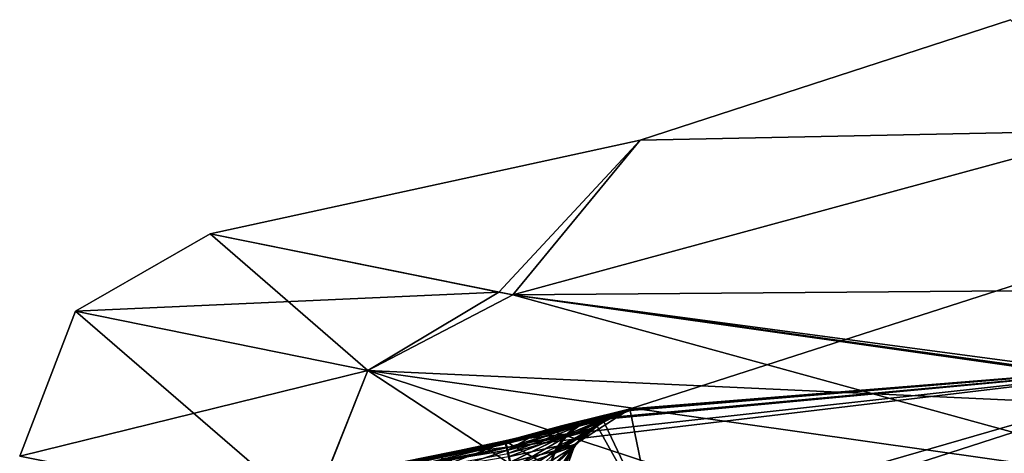
# Model space of a CAD drawing. Units: inches. Extents: x -2.31 to 4.4, y -2.91 to 3.59.
# Drawn here: x -2.31 to -1.92, y -0.19 to -0.02 of the extents above; entities that cross this region are included whole.
import ezdxf

# ---------------------------------------------------------------- set-up
doc = ezdxf.new("R2010")
doc.units = ezdxf.units.IN
doc.header["$LTSCALE"] = 33.893464
doc.header["$MEASUREMENT"] = 0
for name, color, linetype in [('1962', 7, 'CONTINUOUS'), ('2973', 7, 'CONTINUOUS'), ('2975', 7, 'CONTINUOUS'), ('3043', 7, 'CONTINUOUS'), ('3044', 7, 'CONTINUOUS'), ('3064', 7, 'CONTINUOUS'), ('3066', 7, 'CONTINUOUS'), ('4135', 7, 'CONTINUOUS'), ('4136', 7, 'CONTINUOUS'), ('4137', 7, 'CONTINUOUS'), ('4138', 7, 'CONTINUOUS'), ('4139', 7, 'CONTINUOUS'), ('4140', 7, 'CONTINUOUS'), ('4141', 7, 'CONTINUOUS'), ('4142', 7, 'CONTINUOUS'), ('4143', 7, 'CONTINUOUS'), ('4144', 7, 'CONTINUOUS'), ('4145', 7, 'CONTINUOUS'), ('4146', 7, 'CONTINUOUS'), ('4147', 7, 'CONTINUOUS'), ('4148', 7, 'CONTINUOUS'), ('4149', 7, 'CONTINUOUS'), ('4150', 7, 'CONTINUOUS'), ('4159', 7, 'CONTINUOUS'), ('4160', 7, 'CONTINUOUS'), ('4161', 7, 'CONTINUOUS'), ('4162', 7, 'CONTINUOUS')]:
    doc.layers.add(name, color=color, linetype=linetype)

msp = doc.modelspace()

# ---------------------------------------------------------------- linework, layer by layer
at = {"layer": '1962', "color": 7, "linetype": 'CONTINUOUS', "true_color": 0xf08feb}
for points in [[(-1.22384, -0.16934, -0.97482), (-1.22323, -0.16934, -0.98506), (-2.06154, -0.29461, -0.96457), (-1.22384, -0.16934, -0.97482)], [(-2.06154, -0.29461, -0.96457), (-1.22323, -0.16934, -0.98506), (-1.91458, -0.29461, -1.51306), (-2.06154, -0.29461, -0.96457)], [(-1.64702, -0.2037, -0.96457), (-1.22384, -0.16934, -0.97482), (-2.06154, -0.29461, -0.96457), (-1.64702, -0.2037, -0.96457)]]:
    msp.add_3dface(points, dxfattribs=at)
at = {"layer": '2973', "color": 7, "linetype": 'CONTINUOUS', "true_color": 0x8782ff}
for points in [[(-2.06427, -0.07152), (-1.87886, -0.06781, 1.33419), (-1.92051, -0.02486), (-2.06427, -0.07152)], [(-2.11362, -0.13146, 1.42267), (-1.61137, -0.12749, 2.6247), (-1.87886, -0.06781, 1.33419), (-2.11362, -0.13146, 1.42267)], [(-2.11362, -0.13146, 1.42267), (-1.87886, -0.06781, 1.33419), (-2.06427, -0.07152), (-2.11362, -0.13146, 1.42267)], [(-2.23116, -0.10789), (-2.11362, -0.13146, 1.42267), (-2.06427, -0.07152), (-2.23116, -0.10789)], [(-2.11912, -0.13049, 1.38931), (-2.11362, -0.13146, 1.42267), (-2.23116, -0.10789), (-2.11912, -0.13049, 1.38931)], [(-1.75982, -0.1787, 2.78897), (-1.61137, -0.12749, 2.6247), (-2.11362, -0.13146, 1.42267), (-1.75982, -0.1787, 2.78897)], [(-1.77291, -0.17912, 2.77073), (-1.75982, -0.1787, 2.78897), (-2.11362, -0.13146, 1.42267), (-1.77291, -0.17912, 2.77073)], [(-1.78216, -0.17869, 2.75018), (-1.77291, -0.17912, 2.77073), (-2.11362, -0.13146, 1.42267), (-1.78216, -0.17869, 2.75018)]]:
    msp.add_3dface(points, dxfattribs=at)
at = {"layer": '2975', "color": 7, "linetype": 'CONTINUOUS', "true_color": 0x8782ff}
for points in [[(-2.06427, -0.07152), (-1.92051, -0.02486), (-1.87886, -0.06781, -1.33419), (-2.06427, -0.07152)], [(-2.11362, -0.13146, -1.42267), (-2.06427, -0.07152), (-1.87886, -0.06781, -1.33419), (-2.11362, -0.13146, -1.42267)], [(-2.11362, -0.13146, -1.42267), (-1.87886, -0.06781, -1.33419), (-1.78216, -0.17869, -2.75018), (-2.11362, -0.13146, -1.42267)], [(-2.23116, -0.10789), (-2.06427, -0.07152), (-2.11912, -0.13049, -1.38932), (-2.23116, -0.10789)], [(-2.11912, -0.13049, -1.38932), (-2.06427, -0.07152), (-2.11362, -0.13146, -1.42267), (-2.11912, -0.13049, -1.38932)]]:
    msp.add_3dface(points, dxfattribs=at)
at = {"layer": '3043', "color": 7, "linetype": 'CONTINUOUS', "true_color": 0x8782ff}
for points in [[(-2.23116, -0.10789), (-2.28344, -0.13786, 0), (-2.16993, -0.1608, 1.40176), (-2.23116, -0.10789)], [(-2.11912, -0.13049, 1.38931), (-2.23116, -0.10789), (-2.16993, -0.1608, 1.40176), (-2.11912, -0.13049, 1.38931)], [(-2.11362, -0.13146, 1.42267), (-2.11912, -0.13049, 1.38931), (-2.16993, -0.1608, 1.40176), (-2.11362, -0.13146, 1.42267)], [(-1.83201, -0.20877, 2.76572), (-2.11362, -0.13146, 1.42267), (-2.16993, -0.1608, 1.40176), (-1.83201, -0.20877, 2.76572)], [(-1.78216, -0.17869, 2.75018), (-2.11362, -0.13146, 1.42267), (-1.83201, -0.20877, 2.76572), (-1.78216, -0.17869, 2.75018)], [(-2.30509, -0.19409, 0), (-2.19214, -0.21659, 1.39869), (-2.28344, -0.13786, 0), (-2.30509, -0.19409, 0)], [(-2.28344, -0.13786, 0), (-2.19214, -0.21659, 1.39869), (-2.16993, -0.1608, 1.40176), (-2.28344, -0.13786, 0)], [(-2.19214, -0.21659, 1.39869), (-2.05056, -0.23917, 2.09105), (-2.16993, -0.1608, 1.40176), (-2.19214, -0.21659, 1.39869)], [(-2.05056, -0.23917, 2.09105), (-1.85307, -0.2648, 2.77058), (-2.16993, -0.1608, 1.40176), (-2.05056, -0.23917, 2.09105)], [(-1.85307, -0.2648, 2.77058), (-1.83201, -0.20877, 2.76572), (-2.16993, -0.1608, 1.40176), (-1.85307, -0.2648, 2.77058)]]:
    msp.add_3dface(points, dxfattribs=at)
at = {"layer": '3044', "color": 7, "linetype": 'CONTINUOUS', "true_color": 0x8782ff}
for points in [[(-2.23116, -0.10789), (-2.11912, -0.13049, -1.38932), (-2.28344, -0.13786, 0), (-2.23116, -0.10789)], [(-2.28344, -0.13786, 0), (-2.11912, -0.13049, -1.38932), (-2.16993, -0.1608, -1.40176), (-2.28344, -0.13786, 0)], [(-2.11912, -0.13049, -1.38932), (-2.11362, -0.13146, -1.42267), (-2.16993, -0.1608, -1.40176), (-2.11912, -0.13049, -1.38932)], [(-2.11362, -0.13146, -1.42267), (-1.78216, -0.17869, -2.75018), (-2.16993, -0.1608, -1.40176), (-2.11362, -0.13146, -1.42267)], [(-2.30509, -0.19409, 0), (-2.28344, -0.13786, 0), (-2.16993, -0.1608, -1.40176), (-2.30509, -0.19409, 0)], [(-2.19213, -0.21659, -1.3987), (-2.30509, -0.19409, 0), (-2.16993, -0.1608, -1.40176), (-2.19213, -0.21659, -1.3987)], [(-2.05056, -0.23917, -2.09107), (-2.19213, -0.21659, -1.3987), (-2.16993, -0.1608, -1.40176), (-2.05056, -0.23917, -2.09107)], [(-1.78216, -0.17869, -2.75018), (-1.83201, -0.20877, -2.76572), (-2.16993, -0.1608, -1.40176), (-1.78216, -0.17869, -2.75018)], [(-1.83201, -0.20877, -2.76572), (-2.05056, -0.23917, -2.09107), (-2.16993, -0.1608, -1.40176), (-1.83201, -0.20877, -2.76572)]]:
    msp.add_3dface(points, dxfattribs=at)
at = {"layer": '3064', "color": 7, "linetype": 'CONTINUOUS', "true_color": 0x8782ff}
for points in [[(-1.86868, -0.11167, 0), (-1.83219, -0.15677, 1.32193), (-2.06812, -0.17569, 0), (-1.86868, -0.11167, 0)], [(-1.83219, -0.15677, 1.32193), (-2.06811, -0.176, 0.10612), (-2.06812, -0.1757, 0.02417), (-1.83219, -0.15677, 1.32193)], [(-2.06812, -0.17569, 0), (-1.83219, -0.15677, 1.32193), (-2.06812, -0.17569, 0.01208), (-2.06812, -0.17569, 0)], [(-2.06812, -0.17569, 0.01208), (-1.83219, -0.15677, 1.32193), (-2.06812, -0.1757, 0.02417), (-2.06812, -0.17569, 0.01208)], [(-2.06811, -0.17617, 0.13028), (-2.06811, -0.176, 0.10612), (-1.83219, -0.15677, 1.32193), (-2.06811, -0.17617, 0.13028)], [(-2.06811, -0.17636, 0.15443), (-2.06811, -0.17617, 0.13028), (-1.83219, -0.15677, 1.32193), (-2.06811, -0.17636, 0.15443)], [(-2.05868, -0.22214, 1.40582), (-2.06811, -0.17636, 0.15443), (-1.83219, -0.15677, 1.32193), (-2.05868, -0.22214, 1.40582)], [(-2.05868, -0.22214, 1.40582), (-1.83219, -0.15677, 1.32193), (-2.0434, -0.22482, 1.49507), (-2.05868, -0.22214, 1.40582)], [(-2.0434, -0.22482, 1.49507), (-1.83219, -0.15677, 1.32193), (-1.71916, -0.27075, 2.75916), (-2.0434, -0.22482, 1.49507)], [(-2.06812, -0.1757, 0.02417), (-2.06811, -0.176, 0.10612), (-2.07305, -0.17695, 0.04587), (-2.06812, -0.1757, 0.02417)], [(-2.08175, -0.17913, 0.07181), (-2.08962, -0.18096, 0.06514), (-2.08172, -0.17908, 0.05844), (-2.08175, -0.17913, 0.07181)], [(-2.08219, -0.18009, 0.18919), (-2.07901, -0.17929, 0.18561), (-2.05868, -0.22214, 1.40582), (-2.08219, -0.18009, 0.18919)], [(-2.07325, -0.17714, 0.08401), (-2.08175, -0.17913, 0.07181), (-2.08172, -0.17908, 0.05844), (-2.07325, -0.17714, 0.08401)], [(-2.07305, -0.17695, 0.04587), (-2.07325, -0.17714, 0.08401), (-2.08172, -0.17908, 0.05844), (-2.07305, -0.17695, 0.04587)], [(-2.07901, -0.17929, 0.18561), (-2.06811, -0.17636, 0.15443), (-2.05868, -0.22214, 1.40582), (-2.07901, -0.17929, 0.18561)], [(-2.06811, -0.176, 0.10612), (-2.07325, -0.17714, 0.08401), (-2.07305, -0.17695, 0.04587), (-2.06811, -0.176, 0.10612)], [(-2.11674, -0.18812, 0.20367), (-2.08219, -0.18009, 0.18919), (-2.05868, -0.22214, 1.40582), (-2.11674, -0.18812, 0.20367)], [(-2.14397, -0.19393, 0.20356), (-2.11674, -0.18812, 0.20367), (-2.05868, -0.22214, 1.40582), (-2.14397, -0.19393, 0.20356)]]:
    msp.add_3dface(points, dxfattribs=at)
at = {"layer": '3066', "color": 7, "linetype": 'CONTINUOUS', "true_color": 0x8782ff}
for points in [[(-1.86868, -0.11167, 0), (-2.06812, -0.17569, 0), (-1.83219, -0.15677, -1.32193), (-1.86868, -0.11167, 0)], [(-2.05868, -0.22214, -1.40582), (-1.83219, -0.15677, -1.32193), (-2.14397, -0.19393, -0.20356), (-2.05868, -0.22214, -1.40582)], [(-2.14397, -0.19393, -0.20356), (-1.83219, -0.15677, -1.32193), (-2.11674, -0.18812, -0.20367), (-2.14397, -0.19393, -0.20356)], [(-2.11674, -0.18812, -0.20367), (-1.83219, -0.15677, -1.32193), (-2.08206, -0.18006, -0.18907), (-2.11674, -0.18812, -0.20367)], [(-2.08206, -0.18006, -0.18907), (-1.83219, -0.15677, -1.32193), (-2.07911, -0.17932, -0.18573), (-2.08206, -0.18006, -0.18907)], [(-2.07911, -0.17932, -0.18573), (-1.83219, -0.15677, -1.32193), (-2.06811, -0.17636, -0.15443), (-2.07911, -0.17932, -0.18573)], [(-2.06812, -0.17569, 0), (-2.06812, -0.17569, -0.01208), (-1.83219, -0.15677, -1.32193), (-2.06812, -0.17569, 0)], [(-2.06812, -0.17569, -0.01208), (-2.06812, -0.1757, -0.02417), (-1.83219, -0.15677, -1.32193), (-2.06812, -0.17569, -0.01208)], [(-1.83219, -0.15677, -1.32193), (-2.06812, -0.1757, -0.02417), (-2.06811, -0.176, -0.10612), (-1.83219, -0.15677, -1.32193)], [(-2.06811, -0.17636, -0.15443), (-1.83219, -0.15677, -1.32193), (-2.06811, -0.17617, -0.13028), (-2.06811, -0.17636, -0.15443)], [(-2.06811, -0.17617, -0.13028), (-1.83219, -0.15677, -1.32193), (-2.06811, -0.176, -0.10612), (-2.06811, -0.17617, -0.13028)], [(-1.83219, -0.15677, -1.32193), (-2.05868, -0.22214, -1.40582), (-1.56843, -0.21728, -2.60534), (-1.83219, -0.15677, -1.32193)], [(-2.06812, -0.1757, -0.02417), (-2.07325, -0.177, -0.04628), (-2.06811, -0.176, -0.10612), (-2.06812, -0.1757, -0.02417)], [(-2.08175, -0.17908, -0.05847), (-2.08962, -0.18096, -0.06514), (-2.08172, -0.17913, -0.07184), (-2.08175, -0.17908, -0.05847)], [(-2.07325, -0.177, -0.04628), (-2.08175, -0.17908, -0.05847), (-2.07305, -0.17709, -0.08442), (-2.07325, -0.177, -0.04628)], [(-2.07305, -0.17709, -0.08442), (-2.08175, -0.17908, -0.05847), (-2.08172, -0.17913, -0.07184), (-2.07305, -0.17709, -0.08442)], [(-2.06811, -0.176, -0.10612), (-2.07325, -0.177, -0.04628), (-2.07305, -0.17709, -0.08442), (-2.06811, -0.176, -0.10612)]]:
    msp.add_3dface(points, dxfattribs=at)
at = {"layer": '4135', "color": 7, "linetype": 'CONTINUOUS', "true_color": 0x8782ff}
for points in [[(-2.11559, -0.19301, 0.18401), (-2.11644, -0.18931, 0.19351), (-2.18394, -0.20569, 0.18623), (-2.11559, -0.19301, 0.18401)], [(-2.18394, -0.20569, 0.18623), (-2.11644, -0.18931, 0.19351), (-2.18033, -0.20288, 0.19167), (-2.18394, -0.20569, 0.18623)], [(-2.18033, -0.20288, 0.19167), (-2.11644, -0.18931, 0.19351), (-2.17631, -0.2008, 0.19746), (-2.18033, -0.20288, 0.19167)], [(-2.11674, -0.18812, 0.20367), (-2.14397, -0.19393, 0.20356), (-2.17631, -0.2008, 0.19746), (-2.11674, -0.18812, 0.20367)], [(-2.11644, -0.18931, 0.19351), (-2.11674, -0.18812, 0.20367), (-2.17631, -0.2008, 0.19746), (-2.11644, -0.18931, 0.19351)]]:
    msp.add_3dface(points, dxfattribs=at)
at = {"layer": '4136', "color": 7, "linetype": 'CONTINUOUS', "true_color": 0x8782ff}
for points in [[(-2.08343, -0.18393, 0.15437), (-2.07618, -0.17931, 0.15441), (-2.09341, -0.18684, 0.17686), (-2.08343, -0.18393, 0.15437)], [(-2.09341, -0.18684, 0.17686), (-2.07618, -0.17931, 0.15441), (-2.08836, -0.18254, 0.18313), (-2.09341, -0.18684, 0.17686)], [(-2.06811, -0.17636, 0.15443), (-2.07901, -0.17929, 0.18561), (-2.08836, -0.18254, 0.18313), (-2.06811, -0.17636, 0.15443)], [(-2.07618, -0.17931, 0.15441), (-2.06811, -0.17636, 0.15443), (-2.08836, -0.18254, 0.18313), (-2.07618, -0.17931, 0.15441)], [(-2.07901, -0.17929, 0.18561), (-2.08219, -0.18009, 0.18919), (-2.08836, -0.18254, 0.18313), (-2.07901, -0.17929, 0.18561)], [(-2.08219, -0.18009, 0.18919), (-2.11674, -0.18812, 0.20367), (-2.11644, -0.18931, 0.19351), (-2.08219, -0.18009, 0.18919)], [(-2.08836, -0.18254, 0.18313), (-2.08219, -0.18009, 0.18919), (-2.11644, -0.18931, 0.19351), (-2.08836, -0.18254, 0.18313)], [(-2.11559, -0.19301, 0.18401), (-2.08836, -0.18254, 0.18313), (-2.11644, -0.18931, 0.19351), (-2.11559, -0.19301, 0.18401)], [(-2.09341, -0.18684, 0.17686), (-2.08836, -0.18254, 0.18313), (-2.11559, -0.19301, 0.18401), (-2.09341, -0.18684, 0.17686)], [(-2.11425, -0.19899, 0.1758), (-2.09341, -0.18684, 0.17686), (-2.11559, -0.19301, 0.18401), (-2.11425, -0.19899, 0.1758)], [(-2.0974, -0.19285, 0.17125), (-2.09341, -0.18684, 0.17686), (-2.11425, -0.19899, 0.1758), (-2.0974, -0.19285, 0.17125)], [(-2.08949, -0.19003, 0.15431), (-2.08343, -0.18393, 0.15437), (-2.0974, -0.19285, 0.17125), (-2.08949, -0.19003, 0.15431)], [(-2.0974, -0.19285, 0.17125), (-2.08343, -0.18393, 0.15437), (-2.09341, -0.18684, 0.17686), (-2.0974, -0.19285, 0.17125)], [(-2.09409, -0.19729, 0.15425), (-2.08949, -0.19003, 0.15431), (-2.1001, -0.20025, 0.16661), (-2.09409, -0.19729, 0.15425)], [(-2.1001, -0.20025, 0.16661), (-2.08949, -0.19003, 0.15431), (-2.0974, -0.19285, 0.17125), (-2.1001, -0.20025, 0.16661)], [(-2.1125, -0.20683, 0.16946), (-2.0974, -0.19285, 0.17125), (-2.11425, -0.19899, 0.1758), (-2.1125, -0.20683, 0.16946)], [(-2.1001, -0.20025, 0.16661), (-2.0974, -0.19285, 0.17125), (-2.1125, -0.20683, 0.16946), (-2.1001, -0.20025, 0.16661)]]:
    msp.add_3dface(points, dxfattribs=at)
at = {"layer": '4137', "color": 7, "linetype": 'CONTINUOUS', "true_color": 0x8782ff}
for points in [[(-2.08343, -0.18358, 0.10607), (-2.07619, -0.17895, 0.1061), (-2.08343, -0.18393, 0.15437), (-2.08343, -0.18358, 0.10607)], [(-2.08343, -0.18393, 0.15437), (-2.07619, -0.17895, 0.1061), (-2.07618, -0.17931, 0.15441), (-2.08343, -0.18393, 0.15437)], [(-2.07619, -0.17895, 0.1061), (-2.06811, -0.176, 0.10612), (-2.07618, -0.17931, 0.15441), (-2.07619, -0.17895, 0.1061)], [(-2.06811, -0.176, 0.10612), (-2.06811, -0.17617, 0.13028), (-2.07618, -0.17931, 0.15441), (-2.06811, -0.176, 0.10612)], [(-2.06811, -0.17617, 0.13028), (-2.06811, -0.17636, 0.15443), (-2.07618, -0.17931, 0.15441), (-2.06811, -0.17617, 0.13028)], [(-2.08949, -0.18968, 0.10604), (-2.08343, -0.18358, 0.10607), (-2.08949, -0.19003, 0.15431), (-2.08949, -0.18968, 0.10604)], [(-2.08949, -0.19003, 0.15431), (-2.08343, -0.18358, 0.10607), (-2.08343, -0.18393, 0.15437), (-2.08949, -0.19003, 0.15431)], [(-2.09409, -0.19694, 0.10599), (-2.08949, -0.18968, 0.10604), (-2.09409, -0.19729, 0.15425), (-2.09409, -0.19694, 0.10599)], [(-2.09409, -0.19729, 0.15425), (-2.08949, -0.18968, 0.10604), (-2.08949, -0.19003, 0.15431), (-2.09409, -0.19729, 0.15425)]]:
    msp.add_3dface(points, dxfattribs=at)
at = {"layer": '4138', "color": 7, "linetype": 'CONTINUOUS', "true_color": 0x8782ff}
for points in [[(-2.08962, -0.18096, 0.06514), (-2.08175, -0.17913, 0.07181), (-2.10393, -0.18518, 0.06715), (-2.08962, -0.18096, 0.06514)], [(-2.08175, -0.17913, 0.07181), (-2.08829, -0.18173, 0.0773), (-2.10393, -0.18518, 0.06715), (-2.08175, -0.17913, 0.07181)], [(-2.09331, -0.18607, 0.08349), (-2.08829, -0.18173, 0.0773), (-2.07619, -0.17895, 0.1061), (-2.09331, -0.18607, 0.08349)], [(-2.08343, -0.18358, 0.10607), (-2.09331, -0.18607, 0.08349), (-2.07619, -0.17895, 0.1061), (-2.08343, -0.18358, 0.10607)], [(-2.07325, -0.17714, 0.08401), (-2.06811, -0.176, 0.10612), (-2.08829, -0.18173, 0.0773), (-2.07325, -0.17714, 0.08401)], [(-2.08829, -0.18173, 0.0773), (-2.06811, -0.176, 0.10612), (-2.07619, -0.17895, 0.1061), (-2.08829, -0.18173, 0.0773)], [(-2.08175, -0.17913, 0.07181), (-2.07325, -0.17714, 0.08401), (-2.08829, -0.18173, 0.0773), (-2.08175, -0.17913, 0.07181)], [(-2.11565, -0.19179, 0.07559), (-2.11636, -0.18868, 0.06795), (-2.08829, -0.18173, 0.0773), (-2.11565, -0.19179, 0.07559)], [(-2.08829, -0.18173, 0.0773), (-2.11636, -0.18868, 0.06795), (-2.10393, -0.18518, 0.06715), (-2.08829, -0.18173, 0.0773)], [(-2.09331, -0.18607, 0.08349), (-2.11565, -0.19179, 0.07559), (-2.08829, -0.18173, 0.0773), (-2.09331, -0.18607, 0.08349)], [(-2.11461, -0.19638, 0.08241), (-2.11565, -0.19179, 0.07559), (-2.09331, -0.18607, 0.08349), (-2.11461, -0.19638, 0.08241)], [(-2.09729, -0.19209, 0.089), (-2.11461, -0.19638, 0.08241), (-2.09331, -0.18607, 0.08349), (-2.09729, -0.19209, 0.089)], [(-2.09729, -0.19209, 0.089), (-2.09331, -0.18607, 0.08349), (-2.08343, -0.18358, 0.10607), (-2.09729, -0.19209, 0.089)], [(-2.08949, -0.18968, 0.10604), (-2.09729, -0.19209, 0.089), (-2.08343, -0.18358, 0.10607), (-2.08949, -0.18968, 0.10604)], [(-2.1, -0.19946, 0.09354), (-2.09729, -0.19209, 0.089), (-2.08949, -0.18968, 0.10604), (-2.1, -0.19946, 0.09354)], [(-2.09409, -0.19694, 0.10599), (-2.1, -0.19946, 0.09354), (-2.08949, -0.18968, 0.10604), (-2.09409, -0.19694, 0.10599)], [(-2.11329, -0.20227, 0.08808), (-2.11461, -0.19638, 0.08241), (-2.09729, -0.19209, 0.089), (-2.11329, -0.20227, 0.08808)], [(-2.1, -0.19946, 0.09354), (-2.11329, -0.20227, 0.08808), (-2.09729, -0.19209, 0.089), (-2.1, -0.19946, 0.09354)]]:
    msp.add_3dface(points, dxfattribs=at)
at = {"layer": '4139', "color": 7, "linetype": 'CONTINUOUS', "true_color": 0x8782ff}
for points in [[(-2.11636, -0.18868, 0.06795), (-2.11565, -0.19179, 0.07559), (-2.19629, -0.20479, 0.06784), (-2.11636, -0.18868, 0.06795)], [(-2.15788, -0.19738, 0.06789), (-2.11636, -0.18868, 0.06795), (-2.19629, -0.20479, 0.06784), (-2.15788, -0.19738, 0.06789)], [(-2.11565, -0.19179, 0.07559), (-2.11461, -0.19638, 0.08241), (-2.19629, -0.20479, 0.06784), (-2.11565, -0.19179, 0.07559)]]:
    msp.add_3dface(points, dxfattribs=at)
at = {"layer": '4140', "color": 7, "linetype": 'CONTINUOUS', "true_color": 0x8782ff}
for points in [[(-2.11567, -0.19174, 0.0546), (-2.11638, -0.18867, 0.06231), (-2.19593, -0.21872, 0.04188), (-2.11567, -0.19174, 0.0546)], [(-2.11638, -0.18867, 0.06231), (-2.15788, -0.19736, 0.06236), (-2.19593, -0.21872, 0.04188), (-2.11638, -0.18867, 0.06231)], [(-2.11464, -0.19633, 0.04773), (-2.11567, -0.19174, 0.0546), (-2.19593, -0.21872, 0.04188), (-2.11464, -0.19633, 0.04773)]]:
    msp.add_3dface(points, dxfattribs=at)
at = {"layer": '4141', "color": 7, "linetype": 'CONTINUOUS', "true_color": 0x8782ff}
for points in [[(-2.06812, -0.1757, 0.02417), (-2.07305, -0.17695, 0.04587), (-2.08831, -0.18166, 0.05295), (-2.06812, -0.1757, 0.02417)], [(-2.07619, -0.17865, 0.02416), (-2.06812, -0.1757, 0.02417), (-2.08831, -0.18166, 0.05295), (-2.07619, -0.17865, 0.02416)], [(-2.10393, -0.18517, 0.06312), (-2.08172, -0.17908, 0.05844), (-2.09953, -0.18375, 0.06369), (-2.10393, -0.18517, 0.06312)], [(-2.08172, -0.17908, 0.05844), (-2.10393, -0.18517, 0.06312), (-2.08831, -0.18166, 0.05295), (-2.08172, -0.17908, 0.05844)], [(-2.09953, -0.18375, 0.06369), (-2.08172, -0.17908, 0.05844), (-2.09478, -0.18231, 0.06438), (-2.09953, -0.18375, 0.06369)], [(-2.08172, -0.17908, 0.05844), (-2.08962, -0.18096, 0.06514), (-2.09478, -0.18231, 0.06438), (-2.08172, -0.17908, 0.05844)], [(-2.08343, -0.18328, 0.02416), (-2.07619, -0.17865, 0.02416), (-2.09336, -0.18598, 0.04671), (-2.08343, -0.18328, 0.02416)], [(-2.07619, -0.17865, 0.02416), (-2.08831, -0.18166, 0.05295), (-2.09336, -0.18598, 0.04671), (-2.07619, -0.17865, 0.02416)], [(-2.07305, -0.17695, 0.04587), (-2.08172, -0.17908, 0.05844), (-2.08831, -0.18166, 0.05295), (-2.07305, -0.17695, 0.04587)], [(-2.08831, -0.18166, 0.05295), (-2.10393, -0.18517, 0.06312), (-2.11567, -0.19174, 0.0546), (-2.08831, -0.18166, 0.05295)], [(-2.09336, -0.18598, 0.04671), (-2.08831, -0.18166, 0.05295), (-2.11567, -0.19174, 0.0546), (-2.09336, -0.18598, 0.04671)], [(-2.08949, -0.18938, 0.02415), (-2.08343, -0.18328, 0.02416), (-2.09734, -0.19199, 0.04115), (-2.08949, -0.18938, 0.02415)], [(-2.08343, -0.18328, 0.02416), (-2.09336, -0.18598, 0.04671), (-2.09734, -0.19199, 0.04115), (-2.08343, -0.18328, 0.02416)], [(-2.10393, -0.18517, 0.06312), (-2.11638, -0.18867, 0.06231), (-2.11567, -0.19174, 0.0546), (-2.10393, -0.18517, 0.06312)], [(-2.11464, -0.19633, 0.04773), (-2.09336, -0.18598, 0.04671), (-2.11567, -0.19174, 0.0546), (-2.11464, -0.19633, 0.04773)], [(-2.09734, -0.19199, 0.04115), (-2.09336, -0.18598, 0.04671), (-2.11464, -0.19633, 0.04773), (-2.09734, -0.19199, 0.04115)], [(-2.09408, -0.19664, 0.02414), (-2.08949, -0.18938, 0.02415), (-2.10004, -0.19938, 0.03655), (-2.09408, -0.19664, 0.02414)], [(-2.08949, -0.18938, 0.02415), (-2.09734, -0.19199, 0.04115), (-2.10004, -0.19938, 0.03655), (-2.08949, -0.18938, 0.02415)], [(-2.11331, -0.20222, 0.042), (-2.09734, -0.19199, 0.04115), (-2.11464, -0.19633, 0.04773), (-2.11331, -0.20222, 0.042)], [(-2.10004, -0.19938, 0.03655), (-2.09734, -0.19199, 0.04115), (-2.11331, -0.20222, 0.042), (-2.10004, -0.19938, 0.03655)]]:
    msp.add_3dface(points, dxfattribs=at)
at = {"layer": '4142', "color": 7, "linetype": 'CONTINUOUS', "true_color": 0x8782ff}
for points in [[(-2.08949, -0.18936, 0), (-2.06812, -0.17569, 0), (-2.08949, -0.18938, 0.02415), (-2.08949, -0.18936, 0)], [(-2.08949, -0.18938, 0.02415), (-2.06812, -0.17569, 0), (-2.08343, -0.18328, 0.02416), (-2.08949, -0.18938, 0.02415)], [(-2.08343, -0.18328, 0.02416), (-2.06812, -0.17569, 0), (-2.07619, -0.17865, 0.02416), (-2.08343, -0.18328, 0.02416)], [(-2.06812, -0.17569, 0), (-2.06812, -0.17569, 0.01208), (-2.07619, -0.17865, 0.02416), (-2.06812, -0.17569, 0)], [(-2.06812, -0.17569, 0.01208), (-2.06812, -0.1757, 0.02417), (-2.07619, -0.17865, 0.02416), (-2.06812, -0.17569, 0.01208)], [(-2.09808, -0.21325, 0.02411), (-2.09808, -0.21323, 0.01206), (-2.08949, -0.18936, 0), (-2.09808, -0.21325, 0.02411)], [(-2.09808, -0.21325, 0.02411), (-2.08949, -0.18936, 0), (-2.09699, -0.20472, 0.02413), (-2.09808, -0.21325, 0.02411)], [(-2.09808, -0.21323, 0.01206), (-2.09808, -0.21323, 0), (-2.08949, -0.18936, 0), (-2.09808, -0.21323, 0.01206)], [(-2.09699, -0.20472, 0.02413), (-2.08949, -0.18936, 0), (-2.09408, -0.19664, 0.02414), (-2.09699, -0.20472, 0.02413)], [(-2.09408, -0.19664, 0.02414), (-2.08949, -0.18936, 0), (-2.08949, -0.18938, 0.02415), (-2.09408, -0.19664, 0.02414)]]:
    msp.add_3dface(points, dxfattribs=at)
at = {"layer": '4143', "color": 7, "linetype": 'CONTINUOUS', "true_color": 0x8782ff}
for points in [[(-2.07619, -0.17865, -0.02416), (-2.06812, -0.17569, 0), (-2.08949, -0.18936, 0), (-2.07619, -0.17865, -0.02416)], [(-2.06812, -0.17569, -0.01208), (-2.06812, -0.17569, 0), (-2.07619, -0.17865, -0.02416), (-2.06812, -0.17569, -0.01208)], [(-2.06812, -0.1757, -0.02417), (-2.06812, -0.17569, -0.01208), (-2.07619, -0.17865, -0.02416), (-2.06812, -0.1757, -0.02417)], [(-2.08343, -0.18328, -0.02416), (-2.07619, -0.17865, -0.02416), (-2.08949, -0.18936, 0), (-2.08343, -0.18328, -0.02416)], [(-2.08949, -0.18938, -0.02415), (-2.08343, -0.18328, -0.02416), (-2.08949, -0.18936, 0), (-2.08949, -0.18938, -0.02415)], [(-2.09808, -0.21323, 0), (-2.09408, -0.19664, -0.02414), (-2.08949, -0.18936, 0), (-2.09808, -0.21323, 0)], [(-2.09408, -0.19664, -0.02414), (-2.08949, -0.18938, -0.02415), (-2.08949, -0.18936, 0), (-2.09408, -0.19664, -0.02414)]]:
    msp.add_3dface(points, dxfattribs=at)
at = {"layer": '4144', "color": 7, "linetype": 'CONTINUOUS', "true_color": 0x8782ff}
for points in [[(-2.07325, -0.177, -0.04628), (-2.06812, -0.1757, -0.02417), (-2.08832, -0.18166, -0.05294), (-2.07325, -0.177, -0.04628)], [(-2.08832, -0.18166, -0.05294), (-2.06812, -0.1757, -0.02417), (-2.07619, -0.17865, -0.02416), (-2.08832, -0.18166, -0.05294)], [(-2.08962, -0.18096, -0.06514), (-2.08175, -0.17908, -0.05847), (-2.10393, -0.18516, -0.06312), (-2.08962, -0.18096, -0.06514)], [(-2.08175, -0.17908, -0.05847), (-2.08832, -0.18166, -0.05294), (-2.10393, -0.18516, -0.06312), (-2.08175, -0.17908, -0.05847)], [(-2.09336, -0.18598, -0.04671), (-2.08832, -0.18166, -0.05294), (-2.07619, -0.17865, -0.02416), (-2.09336, -0.18598, -0.04671)], [(-2.08343, -0.18328, -0.02416), (-2.09336, -0.18598, -0.04671), (-2.07619, -0.17865, -0.02416), (-2.08343, -0.18328, -0.02416)], [(-2.08175, -0.17908, -0.05847), (-2.07325, -0.177, -0.04628), (-2.08832, -0.18166, -0.05294), (-2.08175, -0.17908, -0.05847)], [(-2.11567, -0.19174, -0.0546), (-2.11638, -0.18867, -0.06231), (-2.08832, -0.18166, -0.05294), (-2.11567, -0.19174, -0.0546)], [(-2.08832, -0.18166, -0.05294), (-2.11638, -0.18867, -0.06231), (-2.10393, -0.18516, -0.06312), (-2.08832, -0.18166, -0.05294)], [(-2.09336, -0.18598, -0.04671), (-2.11567, -0.19174, -0.0546), (-2.08832, -0.18166, -0.05294), (-2.09336, -0.18598, -0.04671)], [(-2.09734, -0.192, -0.04114), (-2.09336, -0.18598, -0.04671), (-2.08343, -0.18328, -0.02416), (-2.09734, -0.192, -0.04114)], [(-2.08949, -0.18938, -0.02415), (-2.09734, -0.192, -0.04114), (-2.08343, -0.18328, -0.02416), (-2.08949, -0.18938, -0.02415)], [(-2.11464, -0.19633, -0.04773), (-2.11567, -0.19174, -0.0546), (-2.09336, -0.18598, -0.04671), (-2.11464, -0.19633, -0.04773)], [(-2.09734, -0.192, -0.04114), (-2.11464, -0.19633, -0.04773), (-2.09336, -0.18598, -0.04671), (-2.09734, -0.192, -0.04114)], [(-2.10004, -0.19938, -0.03655), (-2.09734, -0.192, -0.04114), (-2.08949, -0.18938, -0.02415), (-2.10004, -0.19938, -0.03655)], [(-2.09408, -0.19664, -0.02414), (-2.10004, -0.19938, -0.03655), (-2.08949, -0.18938, -0.02415), (-2.09408, -0.19664, -0.02414)], [(-2.11331, -0.20222, -0.042), (-2.11464, -0.19633, -0.04773), (-2.09734, -0.192, -0.04114), (-2.11331, -0.20222, -0.042)], [(-2.10004, -0.19938, -0.03655), (-2.11331, -0.20222, -0.042), (-2.09734, -0.192, -0.04114), (-2.10004, -0.19938, -0.03655)]]:
    msp.add_3dface(points, dxfattribs=at)
at = {"layer": '4145', "color": 7, "linetype": 'CONTINUOUS', "true_color": 0x8782ff}
for points in [[(-2.11638, -0.18867, -0.06231), (-2.11567, -0.19174, -0.0546), (-2.19629, -0.20477, -0.0624), (-2.11638, -0.18867, -0.06231)], [(-2.15789, -0.19736, -0.06236), (-2.11638, -0.18867, -0.06231), (-2.19629, -0.20477, -0.0624), (-2.15789, -0.19736, -0.06236)], [(-2.11567, -0.19174, -0.0546), (-2.11464, -0.19633, -0.04773), (-2.19629, -0.20477, -0.0624), (-2.11567, -0.19174, -0.0546)]]:
    msp.add_3dface(points, dxfattribs=at)
at = {"layer": '4146', "color": 7, "linetype": 'CONTINUOUS', "true_color": 0x8782ff}
for points in [[(-2.11636, -0.18868, -0.06795), (-2.15788, -0.19738, -0.06789), (-2.1957, -0.21871, -0.08819), (-2.11636, -0.18868, -0.06795)], [(-2.11565, -0.19179, -0.07559), (-2.11636, -0.18868, -0.06795), (-2.1957, -0.21871, -0.08819), (-2.11565, -0.19179, -0.07559)], [(-2.11461, -0.19638, -0.08241), (-2.11565, -0.19179, -0.07559), (-2.1957, -0.21871, -0.08819), (-2.11461, -0.19638, -0.08241)]]:
    msp.add_3dface(points, dxfattribs=at)
at = {"layer": '4147', "color": 7, "linetype": 'CONTINUOUS', "true_color": 0x8782ff}
for points in [[(-2.10392, -0.18518, -0.06715), (-2.08172, -0.17913, -0.07184), (-2.09952, -0.18376, -0.06658), (-2.10392, -0.18518, -0.06715)], [(-2.08172, -0.17913, -0.07184), (-2.10392, -0.18518, -0.06715), (-2.08828, -0.18173, -0.07729), (-2.08172, -0.17913, -0.07184)], [(-2.09952, -0.18376, -0.06658), (-2.08172, -0.17913, -0.07184), (-2.09478, -0.18232, -0.0659), (-2.09952, -0.18376, -0.06658)], [(-2.08172, -0.17913, -0.07184), (-2.08962, -0.18096, -0.06514), (-2.09478, -0.18232, -0.0659), (-2.08172, -0.17913, -0.07184)], [(-2.08828, -0.18173, -0.07729), (-2.09331, -0.18607, -0.08348), (-2.07619, -0.17895, -0.1061), (-2.08828, -0.18173, -0.07729)], [(-2.07619, -0.17895, -0.1061), (-2.09331, -0.18607, -0.08348), (-2.08343, -0.18358, -0.10607), (-2.07619, -0.17895, -0.1061)], [(-2.06811, -0.176, -0.10612), (-2.07305, -0.17709, -0.08442), (-2.08828, -0.18173, -0.07729), (-2.06811, -0.176, -0.10612)], [(-2.06811, -0.176, -0.10612), (-2.08828, -0.18173, -0.07729), (-2.07619, -0.17895, -0.1061), (-2.06811, -0.176, -0.10612)], [(-2.07305, -0.17709, -0.08442), (-2.08172, -0.17913, -0.07184), (-2.08828, -0.18173, -0.07729), (-2.07305, -0.17709, -0.08442)], [(-2.10392, -0.18518, -0.06715), (-2.11565, -0.19179, -0.07559), (-2.08828, -0.18173, -0.07729), (-2.10392, -0.18518, -0.06715)], [(-2.08828, -0.18173, -0.07729), (-2.11565, -0.19179, -0.07559), (-2.09331, -0.18607, -0.08348), (-2.08828, -0.18173, -0.07729)], [(-2.11636, -0.18868, -0.06795), (-2.11565, -0.19179, -0.07559), (-2.10392, -0.18518, -0.06715), (-2.11636, -0.18868, -0.06795)], [(-2.11565, -0.19179, -0.07559), (-2.11461, -0.19638, -0.08241), (-2.09331, -0.18607, -0.08348), (-2.11565, -0.19179, -0.07559)], [(-2.09331, -0.18607, -0.08348), (-2.11461, -0.19638, -0.08241), (-2.09728, -0.19209, -0.089), (-2.09331, -0.18607, -0.08348)], [(-2.09331, -0.18607, -0.08348), (-2.09728, -0.19209, -0.089), (-2.08343, -0.18358, -0.10607), (-2.09331, -0.18607, -0.08348)], [(-2.08343, -0.18358, -0.10607), (-2.09728, -0.19209, -0.089), (-2.08949, -0.18968, -0.10604), (-2.08343, -0.18358, -0.10607)], [(-2.09728, -0.19209, -0.089), (-2.1, -0.19946, -0.09354), (-2.08949, -0.18968, -0.10604), (-2.09728, -0.19209, -0.089)], [(-2.08949, -0.18968, -0.10604), (-2.1, -0.19946, -0.09354), (-2.09409, -0.19694, -0.10599), (-2.08949, -0.18968, -0.10604)], [(-2.11461, -0.19638, -0.08241), (-2.11329, -0.20227, -0.08808), (-2.09728, -0.19209, -0.089), (-2.11461, -0.19638, -0.08241)], [(-2.09728, -0.19209, -0.089), (-2.11329, -0.20227, -0.08808), (-2.1, -0.19946, -0.09354), (-2.09728, -0.19209, -0.089)]]:
    msp.add_3dface(points, dxfattribs=at)
at = {"layer": '4148', "color": 7, "linetype": 'CONTINUOUS', "true_color": 0x8782ff}
for points in [[(-2.07619, -0.17895, -0.1061), (-2.08343, -0.18358, -0.10607), (-2.08343, -0.18393, -0.15437), (-2.07619, -0.17895, -0.1061)], [(-2.07618, -0.17931, -0.15441), (-2.07619, -0.17895, -0.1061), (-2.08343, -0.18393, -0.15437), (-2.07618, -0.17931, -0.15441)], [(-2.06811, -0.176, -0.10612), (-2.07619, -0.17895, -0.1061), (-2.07618, -0.17931, -0.15441), (-2.06811, -0.176, -0.10612)], [(-2.06811, -0.17617, -0.13028), (-2.06811, -0.176, -0.10612), (-2.07618, -0.17931, -0.15441), (-2.06811, -0.17617, -0.13028)], [(-2.06811, -0.17636, -0.15443), (-2.06811, -0.17617, -0.13028), (-2.07618, -0.17931, -0.15441), (-2.06811, -0.17636, -0.15443)], [(-2.08343, -0.18358, -0.10607), (-2.08949, -0.18968, -0.10604), (-2.08949, -0.19003, -0.15431), (-2.08343, -0.18358, -0.10607)], [(-2.08343, -0.18393, -0.15437), (-2.08343, -0.18358, -0.10607), (-2.08949, -0.19003, -0.15431), (-2.08343, -0.18393, -0.15437)], [(-2.08949, -0.18968, -0.10604), (-2.09409, -0.19694, -0.10599), (-2.09409, -0.19729, -0.15425), (-2.08949, -0.18968, -0.10604)], [(-2.08949, -0.19003, -0.15431), (-2.08949, -0.18968, -0.10604), (-2.09409, -0.19729, -0.15425), (-2.08949, -0.19003, -0.15431)]]:
    msp.add_3dface(points, dxfattribs=at)
at = {"layer": '4149', "color": 7, "linetype": 'CONTINUOUS', "true_color": 0x8782ff}
for points in [[(-2.07618, -0.17931, -0.15441), (-2.08343, -0.18393, -0.15437), (-2.09207, -0.18543, -0.17859), (-2.07618, -0.17931, -0.15441)], [(-2.07618, -0.17931, -0.15441), (-2.09207, -0.18543, -0.17859), (-2.08756, -0.18208, -0.18406), (-2.07618, -0.17931, -0.15441)], [(-2.07911, -0.17932, -0.18573), (-2.06811, -0.17636, -0.15443), (-2.08756, -0.18208, -0.18406), (-2.07911, -0.17932, -0.18573)], [(-2.06811, -0.17636, -0.15443), (-2.07618, -0.17931, -0.15441), (-2.08756, -0.18208, -0.18406), (-2.06811, -0.17636, -0.15443)], [(-2.08206, -0.18006, -0.18907), (-2.07911, -0.17932, -0.18573), (-2.08756, -0.18208, -0.18406), (-2.08206, -0.18006, -0.18907)], [(-2.11674, -0.18812, -0.20367), (-2.08206, -0.18006, -0.18907), (-2.11657, -0.18877, -0.19602), (-2.11674, -0.18812, -0.20367)], [(-2.11657, -0.18877, -0.19602), (-2.08206, -0.18006, -0.18907), (-2.08756, -0.18208, -0.18406), (-2.11657, -0.18877, -0.19602)], [(-2.11608, -0.19086, -0.18863), (-2.11657, -0.18877, -0.19602), (-2.08756, -0.18208, -0.18406), (-2.11608, -0.19086, -0.18863)], [(-2.09207, -0.18543, -0.17859), (-2.11608, -0.19086, -0.18863), (-2.08756, -0.18208, -0.18406), (-2.09207, -0.18543, -0.17859)], [(-2.1153, -0.19431, -0.18181), (-2.11608, -0.19086, -0.18863), (-2.09207, -0.18543, -0.17859), (-2.1153, -0.19431, -0.18181)], [(-2.09584, -0.19009, -0.17355), (-2.1153, -0.19431, -0.18181), (-2.09207, -0.18543, -0.17859), (-2.09584, -0.19009, -0.17355)], [(-2.08343, -0.18393, -0.15437), (-2.08949, -0.19003, -0.15431), (-2.09584, -0.19009, -0.17355), (-2.08343, -0.18393, -0.15437)], [(-2.08343, -0.18393, -0.15437), (-2.09584, -0.19009, -0.17355), (-2.09207, -0.18543, -0.17859), (-2.08343, -0.18393, -0.15437)], [(-2.11425, -0.19899, -0.1758), (-2.1153, -0.19431, -0.18181), (-2.09584, -0.19009, -0.17355), (-2.11425, -0.19899, -0.1758)], [(-2.09872, -0.19588, -0.16913), (-2.11425, -0.19899, -0.1758), (-2.09584, -0.19009, -0.17355), (-2.09872, -0.19588, -0.16913)], [(-2.08949, -0.19003, -0.15431), (-2.09409, -0.19729, -0.15425), (-2.09872, -0.19588, -0.16913), (-2.08949, -0.19003, -0.15431)], [(-2.08949, -0.19003, -0.15431), (-2.09872, -0.19588, -0.16913), (-2.09584, -0.19009, -0.17355), (-2.08949, -0.19003, -0.15431)]]:
    msp.add_3dface(points, dxfattribs=at)
at = {"layer": '4150', "color": 7, "linetype": 'CONTINUOUS', "true_color": 0x8782ff}
for points in [[(-2.11608, -0.19086, -0.18863), (-2.1153, -0.19431, -0.18181), (-2.18394, -0.20569, -0.18623), (-2.11608, -0.19086, -0.18863)], [(-2.18033, -0.20288, -0.19167), (-2.11608, -0.19086, -0.18863), (-2.18394, -0.20569, -0.18623), (-2.18033, -0.20288, -0.19167)], [(-2.11657, -0.18877, -0.19602), (-2.11608, -0.19086, -0.18863), (-2.18033, -0.20288, -0.19167), (-2.11657, -0.18877, -0.19602)], [(-2.17629, -0.2008, -0.19748), (-2.11657, -0.18877, -0.19602), (-2.18033, -0.20288, -0.19167), (-2.17629, -0.2008, -0.19748)], [(-2.17195, -0.19955, -0.20345), (-2.11657, -0.18877, -0.19602), (-2.17629, -0.2008, -0.19748), (-2.17195, -0.19955, -0.20345)], [(-2.17195, -0.19955, -0.20345), (-2.14397, -0.19393, -0.20356), (-2.11657, -0.18877, -0.19602), (-2.17195, -0.19955, -0.20345)], [(-2.14397, -0.19393, -0.20356), (-2.11674, -0.18812, -0.20367), (-2.11657, -0.18877, -0.19602), (-2.14397, -0.19393, -0.20356)]]:
    msp.add_3dface(points, dxfattribs=at)
at = {"layer": '4159', "color": 7, "linetype": 'CONTINUOUS', "true_color": 0x8782ff}
for points in [[(-2.11644, -0.18838, 0.06371), (-2.11646, -0.18828, 0.06513), (-2.19636, -0.20441, 0.06512), (-2.11644, -0.18838, 0.06371)], [(-2.11646, -0.18828, 0.06513), (-2.11643, -0.18838, 0.06655), (-2.19636, -0.20441, 0.06512), (-2.11646, -0.18828, 0.06513)], [(-2.11643, -0.18838, 0.06655), (-2.19629, -0.20479, 0.06784), (-2.19636, -0.20441, 0.06512), (-2.11643, -0.18838, 0.06655)], [(-2.19629, -0.20477, 0.0624), (-2.11644, -0.18838, 0.06371), (-2.19636, -0.20441, 0.06512), (-2.19629, -0.20477, 0.0624)], [(-2.15788, -0.19738, 0.06789), (-2.19629, -0.20479, 0.06784), (-2.11643, -0.18838, 0.06655), (-2.15788, -0.19738, 0.06789)], [(-2.19629, -0.20477, 0.0624), (-2.15788, -0.19736, 0.06236), (-2.11644, -0.18838, 0.06371), (-2.19629, -0.20477, 0.0624)], [(-2.11636, -0.18868, 0.06795), (-2.15788, -0.19738, 0.06789), (-2.11643, -0.18838, 0.06655), (-2.11636, -0.18868, 0.06795)], [(-2.15788, -0.19736, 0.06236), (-2.11638, -0.18867, 0.06231), (-2.11644, -0.18838, 0.06371), (-2.15788, -0.19736, 0.06236)]]:
    msp.add_3dface(points, dxfattribs=at)
at = {"layer": '4160', "color": 7, "linetype": 'CONTINUOUS', "true_color": 0x8782ff}
for points in [[(-2.09953, -0.18375, 0.06369), (-2.09478, -0.18231, 0.06438), (-2.11646, -0.18828, 0.06513), (-2.09953, -0.18375, 0.06369)], [(-2.11646, -0.18828, 0.06513), (-2.09478, -0.18231, 0.06438), (-2.11643, -0.18838, 0.06655), (-2.11646, -0.18828, 0.06513)], [(-2.08962, -0.18096, 0.06514), (-2.10393, -0.18518, 0.06715), (-2.11643, -0.18838, 0.06655), (-2.08962, -0.18096, 0.06514)], [(-2.09478, -0.18231, 0.06438), (-2.08962, -0.18096, 0.06514), (-2.11643, -0.18838, 0.06655), (-2.09478, -0.18231, 0.06438)], [(-2.11644, -0.18838, 0.06371), (-2.09953, -0.18375, 0.06369), (-2.11646, -0.18828, 0.06513), (-2.11644, -0.18838, 0.06371)], [(-2.10393, -0.18517, 0.06312), (-2.09953, -0.18375, 0.06369), (-2.11644, -0.18838, 0.06371), (-2.10393, -0.18517, 0.06312)], [(-2.11638, -0.18867, 0.06231), (-2.10393, -0.18517, 0.06312), (-2.11644, -0.18838, 0.06371), (-2.11638, -0.18867, 0.06231)], [(-2.10393, -0.18518, 0.06715), (-2.11636, -0.18868, 0.06795), (-2.11643, -0.18838, 0.06655), (-2.10393, -0.18518, 0.06715)]]:
    msp.add_3dface(points, dxfattribs=at)
at = {"layer": '4161', "color": 7, "linetype": 'CONTINUOUS', "true_color": 0x8782ff}
for points in [[(-2.19629, -0.20479, -0.06784), (-2.11646, -0.18828, -0.06513), (-2.19636, -0.20441, -0.06512), (-2.19629, -0.20479, -0.06784)], [(-2.11646, -0.18828, -0.06513), (-2.11644, -0.18838, -0.06371), (-2.19636, -0.20441, -0.06512), (-2.11646, -0.18828, -0.06513)], [(-2.11644, -0.18838, -0.06371), (-2.15789, -0.19736, -0.06236), (-2.19636, -0.20441, -0.06512), (-2.11644, -0.18838, -0.06371)], [(-2.19629, -0.20479, -0.06784), (-2.11643, -0.18838, -0.06655), (-2.11646, -0.18828, -0.06513), (-2.19629, -0.20479, -0.06784)], [(-2.19629, -0.20479, -0.06784), (-2.15788, -0.19738, -0.06789), (-2.11643, -0.18838, -0.06655), (-2.19629, -0.20479, -0.06784)], [(-2.11638, -0.18867, -0.06231), (-2.15789, -0.19736, -0.06236), (-2.11644, -0.18838, -0.06371), (-2.11638, -0.18867, -0.06231)], [(-2.15788, -0.19738, -0.06789), (-2.11636, -0.18868, -0.06795), (-2.11643, -0.18838, -0.06655), (-2.15788, -0.19738, -0.06789)]]:
    msp.add_3dface(points, dxfattribs=at)
at = {"layer": '4162', "color": 7, "linetype": 'CONTINUOUS', "true_color": 0x8782ff}
for points in [[(-2.09952, -0.18376, -0.06658), (-2.09478, -0.18232, -0.0659), (-2.11646, -0.18828, -0.06513), (-2.09952, -0.18376, -0.06658)], [(-2.11646, -0.18828, -0.06513), (-2.09478, -0.18232, -0.0659), (-2.11644, -0.18838, -0.06371), (-2.11646, -0.18828, -0.06513)], [(-2.08962, -0.18096, -0.06514), (-2.10393, -0.18516, -0.06312), (-2.11644, -0.18838, -0.06371), (-2.08962, -0.18096, -0.06514)], [(-2.09478, -0.18232, -0.0659), (-2.08962, -0.18096, -0.06514), (-2.11644, -0.18838, -0.06371), (-2.09478, -0.18232, -0.0659)], [(-2.11643, -0.18838, -0.06655), (-2.09952, -0.18376, -0.06658), (-2.11646, -0.18828, -0.06513), (-2.11643, -0.18838, -0.06655)], [(-2.10393, -0.18516, -0.06312), (-2.11638, -0.18867, -0.06231), (-2.11644, -0.18838, -0.06371), (-2.10393, -0.18516, -0.06312)], [(-2.10392, -0.18518, -0.06715), (-2.09952, -0.18376, -0.06658), (-2.11643, -0.18838, -0.06655), (-2.10392, -0.18518, -0.06715)], [(-2.11636, -0.18868, -0.06795), (-2.10392, -0.18518, -0.06715), (-2.11643, -0.18838, -0.06655), (-2.11636, -0.18868, -0.06795)]]:
    msp.add_3dface(points, dxfattribs=at)

doc.saveas('drawing.dxf')
